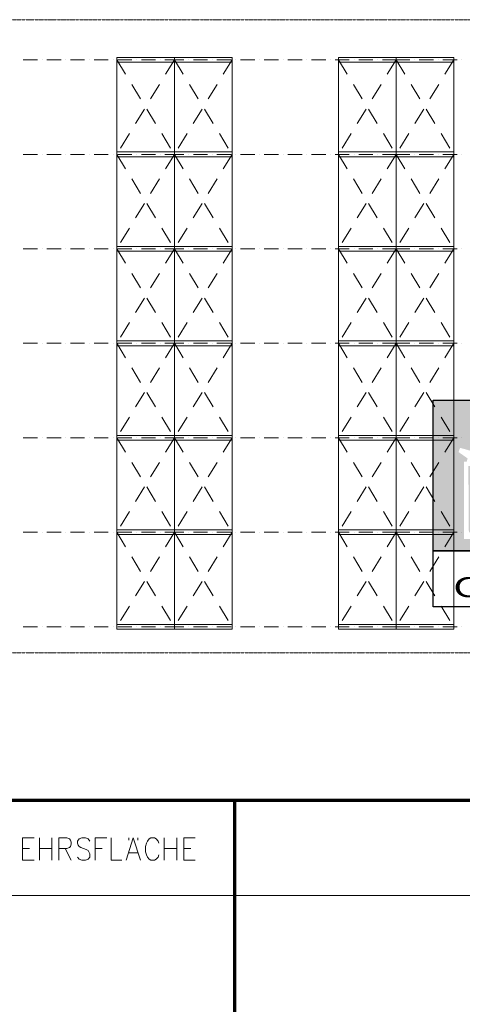
# Model space of a CAD drawing. Units: millimetres. Extents: x -3594 to 305535, y -240468 to 337812.
# Drawn here: x 196057 to 200740, y -165141 to -154721 of the extents above; entities that cross this region are included whole.
import ezdxf

# ---------------------------------------------------------------- set-up
doc = ezdxf.new("R2010")
doc.units = ezdxf.units.MM
for name, pattern in [('AUSGEZOGEN', [0]), ('MITTE2_S7', [1.41, 0, -0.01, 1, -0.2, 0, -0.2]), ('STRICHPUNKT2_S5', [0.7, 0.4, -0.1, 0.1, -0.1])]:
    doc.linetypes.add(name, pattern=pattern)
doc.layers.add('ACHSEN', color=7, linetype='Continuous')
for name, color, linetype, lineweight in [('Brandschutz', 30, 'STRICHPUNKT2_S5', 18), ('EG NeuRegal', 7, 'AUSGEZOGEN', 25), ('EG Texte', 7, 'AUSGEZOGEN', 25), ('Zus Rahmen', 7, 'AUSGEZOGEN', 25)]:
    doc.layers.add(name, color=color, linetype=linetype, lineweight=lineweight)
doc.styles.add('ARIAL', font='ARIAL.TTF')

msp = doc.modelspace()

# ---------------------------------------------------------------- hatches: boundary and pattern name
at = {"layer": 'Brandschutz', "linetype": 'AUSGEZOGEN', "lineweight": 25, "transparency": 33554687}
h = msp.add_hatch(color=1, dxfattribs=at)
h.paths.add_polyline_path([(201806.023, -158746.606), (200432.361, -158746.606), (200432.361, -160342.439), (201806.023, -160342.439)])
h.paths.add_polyline_path([(201349.486, -159748.504), (201401.34, -159695.16), (201444.375, -159641.502), (201481.809, -159584.078), (201513.648, -159522.964), (201539.38, -159459.107), (201558.182, -159395.087), (201569.182, -159335.364), (201573.085, -159280.025), (201570.57, -159228.719), (201562.064, -159180.565), (201547.766, -159134.854), (201528.233, -159092.691), (201504.084, -159054.839), (201475.175, -159020.875), (201441.461, -158990.684), (201404.274, -158965.493), (201365.128, -158946.166), (201324.765, -158932.915), (201271.281, -158922.349), (201008.463, -158922.349), (200975.104, -158935.997), (200956.269, -158945.582), (200941.808, -158954.929), (200930.004, -158964.673), (200919.958, -158975.324), (200911.256, -158987.209), (200904.257, -158999.806), (200899.159, -159012.606), (200895.994, -159025.231), (200894.691, -159037.448), (200895.145, -159049.15), (200897.345, -159060.733), (200901.375, -159072.452), (200907.138, -159083.776), (200914.359, -159094.126), (200922.634, -159103.006), (200931.527, -159110.114), (200940.713, -159115.371), (200951.071, -159119.272), (200963.767, -159122.028), (200980.941, -159123.548), (201001.785, -159123.766), (201001.785, -159072.008), (200927.09, -159072.008), (200927.09, -159012.768), (201114.319, -159012.768), (201114.319, -159072.008), (201039.625, -159072.008), (201039.625, -159204.801), (201083.31, -159212.423), (201124.826, -159228.009), (201162.733, -159251.021), (201195.718, -159280.66), (201222.637, -159315.9), (201242.559, -159355.518), (201254.791, -159398.143), (201285.379, -159398.143), (201285.379, -159803.868)])
h.paths.add_polyline_path([(201205.854, -159398.143), (201195.099, -159366.013), (201178.817, -159336.299), (201157.524, -159309.943), (201131.896, -159287.78), (201102.743, -159270.512), (201070.991, -159258.687), (201037.646, -159252.679), (201003.763, -159252.679), (200970.418, -159258.687), (200938.666, -159270.512), (200909.514, -159287.78), (200883.885, -159309.943), (200862.593, -159336.299), (200846.311, -159366.013), (200835.555, -159398.143), (200835.555, -159446.018), (200803.905, -159446.018), (200808.96, -160146.092), (201242.559, -160146.092), (201237.504, -160010.118), (201234.045, -160012.385), (201220.839, -160020.33), (201206.217, -160028.021), (201189.754, -160035.587), (201170.676, -160043.257), (201147.134, -160051.585), (201100.006, -160067.534), (201038.74, -159941.887), (201103.63, -159914.18), (201142.378, -159896.193), (201173.669, -159880.139), (201200.552, -159864.77), (201224.3, -159849.569), (201237.504, -159840.291), (201237.504, -159446.018), (201205.854, -159446.018)])
h.paths.add_polyline_path([(201285.379, -160216.673), (200756.03, -160216.673), (200756.03, -159398.143), (200786.618, -159398.143), (200795.787, -159363.805), (200699.622, -159296.313), (200716.497, -159252.438), (200840.563, -159286.398), (200874.085, -159254.518), (200913.137, -159229.719), (200956.245, -159212.936), (201001.785, -159204.801), (201001.785, -159161.734), (200969.881, -159161.611), (200943.284, -159159.487), (200923.942, -159155.551), (200908.88, -159150.119), (200896.801, -159143.348), (200886.109, -159134.574), (200876.142, -159123.128), (200867.107, -159108.752), (200859.375, -159091.356), (200853.442, -159071.213), (200849.819, -159049.147), (200848.853, -159026.539), (200850.589, -159004.525), (200854.896, -158983.59), (200861.581, -158964.101), (200870.423, -158946.331), (200881.208, -158930.449), (200893.762, -158916.545), (200908.54, -158904.164), (200925.835, -158893.21), (200945.262, -158884.132), (200966.138, -158877.37), (200987.539, -158873.252), (201008.463, -158871.893), (201254.791, -158871.893), (201260.75, -158871.852), (201335.4, -158870.607), (201374.233, -158876.036), (201414.802, -158889.544), (201460.466, -158913.531), (201514.695, -158952.436), (201567.301, -159000.13), (201608.278, -159047.86), (201639.227, -159095.764), (201661.899, -159145.377), (201678.337, -159201.246), (201687.866, -159263.465), (201689.562, -159330.829), (201682.808, -159400.936), (201667.297, -159472.089), (201642.26, -159545.44), (201606.499, -159622.064), (201559.495, -159701.209), (201504.535, -159776.298), (201442.872, -159845.501), (201373.872, -159909.251), (201285.379, -159977.23)], flags=16)
h.paths.add_polyline_path([(200849.026, -159446.018), (200883.158, -159446.018), (200888.213, -160089.084), (200854.08, -160089.084)], flags=16)
h.paths.add_polyline_path([(200899.307, -159924.527), (200899.307, -159398.143), (200925.393, -159398.143), (200925.393, -159924.527)], flags=16)

# ---------------------------------------------------------------- linework, layer by layer
at = {"layer": 'ACHSEN', "color": 3, "linetype": 'MITTE2_S7', "lineweight": 18, "transparency": 33554687}
for p, q in [((147245.135, -154720.89), (267226.122, -154720.89)), ((147245.135, -161420.89), (267125.731, -161420.89))]:
    msp.add_line(p, q, dxfattribs=at)
at = {"layer": 'Brandschutz', "color": 7, "linetype": 'AUSGEZOGEN', "lineweight": 25, "transparency": 33554687}
for p, q in [((200432.361, -160342.439), (200432.361, -158746.606)), ((200432.361, -158746.606), (201806.023, -158746.606)), ((201806.023, -160342.439), (200432.361, -160342.439)), ((200432.361, -160934.962), (200432.361, -160342.439)), ((200432.361, -160342.439), (201806.023, -160342.439)), ((201806.023, -160934.962), (200432.361, -160934.962))]:
    msp.add_line(p, q, dxfattribs=at)
at = {"layer": 'Brandschutz', "color": 7, "linetype": 'AUSGEZOGEN', "lineweight": 70, "transparency": 33554687}
for p, q in [((232044.101, -162984.804), (149784.101, -162984.804)), ((198334.101, -200333.679), (198334.101, -162984.804))]:
    msp.add_line(p, q, dxfattribs=at)
at = {"layer": 'EG NeuRegal', "color": 134, "linetype": 'AUSGEZOGEN', "lineweight": 13, "transparency": 33554687}
for p, q in [((196244.104, -155145.89), (196094.104, -155145.89)), ((196294.104, -155145.89), (196294.104, -155145.89)), ((196494.104, -155145.89), (196344.104, -155145.89)), ((196544.104, -155145.89), (196544.104, -155145.89)), ((196744.104, -155145.89), (196594.104, -155145.89)), ((196794.104, -155145.89), (196794.104, -155145.89)), ((196994.104, -155145.89), (196844.104, -155145.89)), ((197044.104, -155145.89), (197044.104, -155145.89)), ((197244.104, -155145.89), (197094.104, -155145.89)), ((197294.104, -155145.89), (197294.104, -155145.89)), ((197494.104, -155145.89), (197344.104, -155145.89)), ((197544.104, -155145.89), (197544.104, -155145.89)), ((197744.104, -155145.89), (197594.104, -155145.89)), ((197644.104, -155145.89), (197794.104, -155145.89)), ((197844.104, -155145.89), (197844.104, -155145.89)), ((197894.104, -155145.89), (198044.104, -155145.89)), ((198094.104, -155145.89), (198094.104, -155145.89)), ((198144.104, -155145.89), (198294.104, -155145.89)), ((198344.104, -155145.89), (198344.104, -155145.89)), ((198394.104, -155145.89), (198544.104, -155145.89)), ((198594.104, -155145.89), (198594.104, -155145.89)), ((198644.104, -155145.89), (198794.104, -155145.89)), ((198844.104, -155145.89), (198844.104, -155145.89)), ((198894.104, -155145.89), (199044.104, -155145.89)), ((199094.104, -155145.89), (199094.104, -155145.89)), ((199144.104, -155145.89), (199294.104, -155145.89)), ((199344.104, -155145.89), (199344.104, -155145.89)), ((199394.104, -155145.89), (199544.104, -155145.89)), ((199594.104, -155145.89), (199594.104, -155145.89)), ((199644.104, -155145.89), (199794.104, -155145.89)), ((199844.104, -155145.89), (199844.104, -155145.89)), ((199894.104, -155145.89), (200089.103, -155145.89)), ((200184.101, -155145.89), (199989.103, -155145.89)), ((200234.101, -155145.89), (200234.101, -155145.89)), ((200434.101, -155145.89), (200284.101, -155145.89)), ((200484.101, -155145.89), (200484.101, -155145.89)), ((200684.101, -155145.89), (200534.101, -155145.89)), ((200734.101, -155145.89), (200734.101, -155145.89)), ((196244.104, -156145.89), (196094.104, -156145.89)), ((196244.104, -156145.89), (196094.104, -156145.89)), ((196294.104, -156145.89), (196294.104, -156145.89)), ((196294.104, -156145.89), (196294.104, -156145.89)), ((196494.104, -156145.89), (196344.104, -156145.89)), ((196494.104, -156145.89), (196344.104, -156145.89)), ((196544.104, -156145.89), (196544.104, -156145.89)), ((196544.104, -156145.89), (196544.104, -156145.89)), ((196744.104, -156145.89), (196594.104, -156145.89)), ((196744.104, -156145.89), (196594.104, -156145.89)), ((196794.104, -156145.89), (196794.104, -156145.89)), ((196794.104, -156145.89), (196794.104, -156145.89)), ((196994.104, -156145.89), (196844.104, -156145.89)), ((196994.104, -156145.89), (196844.104, -156145.89)), ((197044.104, -156145.89), (197044.104, -156145.89)), ((197044.104, -156145.89), (197044.104, -156145.89)), ((197244.104, -156145.89), (197094.104, -156145.89)), ((197244.104, -156145.89), (197094.104, -156145.89)), ((197294.104, -156145.89), (197294.104, -156145.89)), ((197294.104, -156145.89), (197294.104, -156145.89)), ((197494.104, -156145.89), (197344.104, -156145.89)), ((197494.104, -156145.89), (197344.104, -156145.89)), ((197544.104, -156145.89), (197544.104, -156145.89)), ((197544.104, -156145.89), (197544.104, -156145.89)), ((197744.104, -156145.89), (197594.104, -156145.89)), ((197744.104, -156145.89), (197594.104, -156145.89)), ((197644.104, -156145.89), (197794.104, -156145.89)), ((197644.104, -156145.89), (197794.104, -156145.89)), ((197844.104, -156145.89), (197844.104, -156145.89)), ((197844.104, -156145.89), (197844.104, -156145.89)), ((197894.104, -156145.89), (198044.104, -156145.89)), ((197894.104, -156145.89), (198044.104, -156145.89)), ((198094.104, -156145.89), (198094.104, -156145.89)), ((198094.104, -156145.89), (198094.104, -156145.89)), ((198144.104, -156145.89), (198294.104, -156145.89)), ((198144.104, -156145.89), (198294.104, -156145.89)), ((198344.104, -156145.89), (198344.104, -156145.89)), ((198344.104, -156145.89), (198344.104, -156145.89)), ((198394.104, -156145.89), (198544.104, -156145.89)), ((198394.104, -156145.89), (198544.104, -156145.89)), ((198594.104, -156145.89), (198594.104, -156145.89)), ((198594.104, -156145.89), (198594.104, -156145.89)), ((198644.104, -156145.89), (198794.104, -156145.89)), ((198644.104, -156145.89), (198794.104, -156145.89)), ((198844.104, -156145.89), (198844.104, -156145.89)), ((198844.104, -156145.89), (198844.104, -156145.89)), ((198894.104, -156145.89), (199044.104, -156145.89)), ((198894.104, -156145.89), (199044.104, -156145.89)), ((199094.104, -156145.89), (199094.104, -156145.89)), ((199094.104, -156145.89), (199094.104, -156145.89)), ((199144.104, -156145.89), (199294.104, -156145.89)), ((199144.104, -156145.89), (199294.104, -156145.89)), ((199344.104, -156145.89), (199344.104, -156145.89)), ((199344.104, -156145.89), (199344.104, -156145.89)), ((199394.104, -156145.89), (199544.104, -156145.89)), ((199394.104, -156145.89), (199544.104, -156145.89)), ((199594.104, -156145.89), (199594.104, -156145.89)), ((199594.104, -156145.89), (199594.104, -156145.89)), ((199644.104, -156145.89), (199794.104, -156145.89)), ((199644.104, -156145.89), (199794.104, -156145.89)), ((199844.104, -156145.89), (199844.104, -156145.89)), ((199844.104, -156145.89), (199844.104, -156145.89)), ((199894.104, -156145.89), (200089.103, -156145.89)), ((199894.104, -156145.89), (200089.103, -156145.89)), ((200184.101, -156145.89), (199989.103, -156145.89)), ((200184.101, -156145.89), (199989.103, -156145.89)), ((200234.101, -156145.89), (200234.101, -156145.89)), ((200234.101, -156145.89), (200234.101, -156145.89)), ((200434.101, -156145.89), (200284.101, -156145.89)), ((200434.101, -156145.89), (200284.101, -156145.89)), ((200484.101, -156145.89), (200484.101, -156145.89)), ((200484.101, -156145.89), (200484.101, -156145.89)), ((200684.101, -156145.89), (200534.101, -156145.89)), ((200684.101, -156145.89), (200534.101, -156145.89)), ((200734.101, -156145.89), (200734.101, -156145.89)), ((200734.101, -156145.89), (200734.101, -156145.89)), ((196244.104, -157145.89), (196094.104, -157145.89)), ((196244.104, -157145.89), (196094.104, -157145.89)), ((196294.104, -157145.89), (196294.104, -157145.89)), ((196294.104, -157145.89), (196294.104, -157145.89)), ((196494.104, -157145.89), (196344.104, -157145.89)), ((196494.104, -157145.89), (196344.104, -157145.89)), ((196544.104, -157145.89), (196544.104, -157145.89)), ((196544.104, -157145.89), (196544.104, -157145.89)), ((196744.104, -157145.89), (196594.104, -157145.89)), ((196744.104, -157145.89), (196594.104, -157145.89)), ((196794.104, -157145.89), (196794.104, -157145.89)), ((196794.104, -157145.89), (196794.104, -157145.89)), ((196994.104, -157145.89), (196844.104, -157145.89)), ((196994.104, -157145.89), (196844.104, -157145.89)), ((197044.104, -157145.89), (197044.104, -157145.89)), ((197044.104, -157145.89), (197044.104, -157145.89)), ((197244.104, -157145.89), (197094.104, -157145.89)), ((197244.104, -157145.89), (197094.104, -157145.89)), ((197294.104, -157145.89), (197294.104, -157145.89)), ((197294.104, -157145.89), (197294.104, -157145.89)), ((197494.104, -157145.89), (197344.104, -157145.89)), ((197494.104, -157145.89), (197344.104, -157145.89)), ((197544.104, -157145.89), (197544.104, -157145.89)), ((197544.104, -157145.89), (197544.104, -157145.89)), ((197744.104, -157145.89), (197594.104, -157145.89)), ((197744.104, -157145.89), (197594.104, -157145.89)), ((197644.104, -157145.89), (197794.104, -157145.89)), ((197644.104, -157145.89), (197794.104, -157145.89)), ((197844.104, -157145.89), (197844.104, -157145.89)), ((197844.104, -157145.89), (197844.104, -157145.89)), ((197894.104, -157145.89), (198044.104, -157145.89)), ((197894.104, -157145.89), (198044.104, -157145.89)), ((198094.104, -157145.89), (198094.104, -157145.89)), ((198094.104, -157145.89), (198094.104, -157145.89)), ((198144.104, -157145.89), (198294.104, -157145.89)), ((198144.104, -157145.89), (198294.104, -157145.89)), ((198344.104, -157145.89), (198344.104, -157145.89)), ((198344.104, -157145.89), (198344.104, -157145.89)), ((198394.104, -157145.89), (198544.104, -157145.89)), ((198394.104, -157145.89), (198544.104, -157145.89)), ((198594.104, -157145.89), (198594.104, -157145.89)), ((198594.104, -157145.89), (198594.104, -157145.89)), ((198644.104, -157145.89), (198794.104, -157145.89)), ((198644.104, -157145.89), (198794.104, -157145.89)), ((198844.104, -157145.89), (198844.104, -157145.89)), ((198844.104, -157145.89), (198844.104, -157145.89)), ((198894.104, -157145.89), (199044.104, -157145.89)), ((198894.104, -157145.89), (199044.104, -157145.89)), ((199094.104, -157145.89), (199094.104, -157145.89)), ((199094.104, -157145.89), (199094.104, -157145.89)), ((199144.104, -157145.89), (199294.104, -157145.89)), ((199144.104, -157145.89), (199294.104, -157145.89)), ((199344.104, -157145.89), (199344.104, -157145.89)), ((199344.104, -157145.89), (199344.104, -157145.89)), ((199394.104, -157145.89), (199544.104, -157145.89)), ((199394.104, -157145.89), (199544.104, -157145.89)), ((199594.104, -157145.89), (199594.104, -157145.89)), ((199594.104, -157145.89), (199594.104, -157145.89)), ((199644.104, -157145.89), (199794.104, -157145.89)), ((199644.104, -157145.89), (199794.104, -157145.89)), ((199844.104, -157145.89), (199844.104, -157145.89)), ((199844.104, -157145.89), (199844.104, -157145.89)), ((199894.104, -157145.89), (200089.103, -157145.89)), ((199894.104, -157145.89), (200089.103, -157145.89)), ((200184.101, -157145.89), (199989.103, -157145.89)), ((200184.101, -157145.89), (199989.103, -157145.89)), ((200234.101, -157145.89), (200234.101, -157145.89)), ((200234.101, -157145.89), (200234.101, -157145.89)), ((200434.101, -157145.89), (200284.101, -157145.89)), ((200434.101, -157145.89), (200284.101, -157145.89)), ((200484.101, -157145.89), (200484.101, -157145.89)), ((200484.101, -157145.89), (200484.101, -157145.89)), ((200684.101, -157145.89), (200534.101, -157145.89)), ((200684.101, -157145.89), (200534.101, -157145.89)), ((200734.101, -157145.89), (200734.101, -157145.89)), ((200734.101, -157145.89), (200734.101, -157145.89)), ((196244.104, -158145.89), (196094.104, -158145.89)), ((196244.104, -158145.89), (196094.104, -158145.89)), ((196294.104, -158145.89), (196294.104, -158145.89)), ((196294.104, -158145.89), (196294.104, -158145.89)), ((196494.104, -158145.89), (196344.104, -158145.89)), ((196494.104, -158145.89), (196344.104, -158145.89)), ((196544.104, -158145.89), (196544.104, -158145.89)), ((196544.104, -158145.89), (196544.104, -158145.89)), ((196744.104, -158145.89), (196594.104, -158145.89)), ((196744.104, -158145.89), (196594.104, -158145.89)), ((196794.104, -158145.89), (196794.104, -158145.89)), ((196794.104, -158145.89), (196794.104, -158145.89)), ((196994.104, -158145.89), (196844.104, -158145.89)), ((196994.104, -158145.89), (196844.104, -158145.89)), ((197044.104, -158145.89), (197044.104, -158145.89)), ((197044.104, -158145.89), (197044.104, -158145.89)), ((197244.104, -158145.89), (197094.104, -158145.89)), ((197244.104, -158145.89), (197094.104, -158145.89)), ((197294.104, -158145.89), (197294.104, -158145.89)), ((197294.104, -158145.89), (197294.104, -158145.89)), ((197494.104, -158145.89), (197344.104, -158145.89)), ((197494.104, -158145.89), (197344.104, -158145.89)), ((197544.104, -158145.89), (197544.104, -158145.89)), ((197544.104, -158145.89), (197544.104, -158145.89)), ((197744.104, -158145.89), (197594.104, -158145.89)), ((197744.104, -158145.89), (197594.104, -158145.89)), ((197644.104, -158145.89), (197794.104, -158145.89)), ((197644.104, -158145.89), (197794.104, -158145.89)), ((197844.104, -158145.89), (197844.104, -158145.89)), ((197844.104, -158145.89), (197844.104, -158145.89)), ((197894.104, -158145.89), (198044.104, -158145.89)), ((197894.104, -158145.89), (198044.104, -158145.89)), ((198094.104, -158145.89), (198094.104, -158145.89)), ((198094.104, -158145.89), (198094.104, -158145.89)), ((198144.104, -158145.89), (198294.104, -158145.89)), ((198144.104, -158145.89), (198294.104, -158145.89)), ((198344.104, -158145.89), (198344.104, -158145.89)), ((198344.104, -158145.89), (198344.104, -158145.89)), ((198394.104, -158145.89), (198544.104, -158145.89)), ((198394.104, -158145.89), (198544.104, -158145.89)), ((198594.104, -158145.89), (198594.104, -158145.89)), ((198594.104, -158145.89), (198594.104, -158145.89)), ((198644.104, -158145.89), (198794.104, -158145.89)), ((198644.104, -158145.89), (198794.104, -158145.89)), ((198844.104, -158145.89), (198844.104, -158145.89)), ((198844.104, -158145.89), (198844.104, -158145.89)), ((198894.104, -158145.89), (199044.104, -158145.89)), ((198894.104, -158145.89), (199044.104, -158145.89)), ((199094.104, -158145.89), (199094.104, -158145.89)), ((199094.104, -158145.89), (199094.104, -158145.89)), ((199144.104, -158145.89), (199294.104, -158145.89)), ((199144.104, -158145.89), (199294.104, -158145.89)), ((199344.104, -158145.89), (199344.104, -158145.89)), ((199344.104, -158145.89), (199344.104, -158145.89)), ((199394.104, -158145.89), (199544.104, -158145.89)), ((199394.104, -158145.89), (199544.104, -158145.89)), ((199594.104, -158145.89), (199594.104, -158145.89)), ((199594.104, -158145.89), (199594.104, -158145.89)), ((199644.104, -158145.89), (199794.104, -158145.89)), ((199644.104, -158145.89), (199794.104, -158145.89)), ((199844.104, -158145.89), (199844.104, -158145.89)), ((199844.104, -158145.89), (199844.104, -158145.89)), ((199894.104, -158145.89), (200089.103, -158145.89)), ((199894.104, -158145.89), (200089.103, -158145.89)), ((200184.101, -158145.89), (199989.103, -158145.89)), ((200184.101, -158145.89), (199989.103, -158145.89)), ((200234.101, -158145.89), (200234.101, -158145.89)), ((200234.101, -158145.89), (200234.101, -158145.89)), ((200434.101, -158145.89), (200284.101, -158145.89)), ((200434.101, -158145.89), (200284.101, -158145.89)), ((200484.101, -158145.89), (200484.101, -158145.89)), ((200484.101, -158145.89), (200484.101, -158145.89)), ((200684.101, -158145.89), (200534.101, -158145.89)), ((200684.101, -158145.89), (200534.101, -158145.89)), ((200734.101, -158145.89), (200734.101, -158145.89)), ((200734.101, -158145.89), (200734.101, -158145.89)), ((196244.104, -159145.89), (196094.104, -159145.89)), ((196244.104, -159145.89), (196094.104, -159145.89)), ((196294.104, -159145.89), (196294.104, -159145.89)), ((196294.104, -159145.89), (196294.104, -159145.89)), ((196494.104, -159145.89), (196344.104, -159145.89)), ((196494.104, -159145.89), (196344.104, -159145.89)), ((196544.104, -159145.89), (196544.104, -159145.89)), ((196544.104, -159145.89), (196544.104, -159145.89)), ((196744.104, -159145.89), (196594.104, -159145.89)), ((196744.104, -159145.89), (196594.104, -159145.89)), ((196794.104, -159145.89), (196794.104, -159145.89)), ((196794.104, -159145.89), (196794.104, -159145.89)), ((196994.104, -159145.89), (196844.104, -159145.89)), ((196994.104, -159145.89), (196844.104, -159145.89)), ((197044.104, -159145.89), (197044.104, -159145.89)), ((197044.104, -159145.89), (197044.104, -159145.89)), ((197244.104, -159145.89), (197094.104, -159145.89)), ((197244.104, -159145.89), (197094.104, -159145.89)), ((197294.104, -159145.89), (197294.104, -159145.89)), ((197294.104, -159145.89), (197294.104, -159145.89)), ((197494.104, -159145.89), (197344.104, -159145.89)), ((197494.104, -159145.89), (197344.104, -159145.89)), ((197544.104, -159145.89), (197544.104, -159145.89)), ((197544.104, -159145.89), (197544.104, -159145.89)), ((197744.104, -159145.89), (197594.104, -159145.89)), ((197744.104, -159145.89), (197594.104, -159145.89)), ((197644.104, -159145.89), (197794.104, -159145.89)), ((197644.104, -159145.89), (197794.104, -159145.89)), ((197844.104, -159145.89), (197844.104, -159145.89)), ((197844.104, -159145.89), (197844.104, -159145.89)), ((197894.104, -159145.89), (198044.104, -159145.89)), ((197894.104, -159145.89), (198044.104, -159145.89)), ((198094.104, -159145.89), (198094.104, -159145.89)), ((198094.104, -159145.89), (198094.104, -159145.89)), ((198144.104, -159145.89), (198294.104, -159145.89)), ((198144.104, -159145.89), (198294.104, -159145.89)), ((198344.104, -159145.89), (198344.104, -159145.89)), ((198344.104, -159145.89), (198344.104, -159145.89)), ((198394.104, -159145.89), (198544.104, -159145.89)), ((198394.104, -159145.89), (198544.104, -159145.89)), ((198594.104, -159145.89), (198594.104, -159145.89)), ((198594.104, -159145.89), (198594.104, -159145.89)), ((198644.104, -159145.89), (198794.104, -159145.89)), ((198644.104, -159145.89), (198794.104, -159145.89)), ((198844.104, -159145.89), (198844.104, -159145.89)), ((198844.104, -159145.89), (198844.104, -159145.89)), ((198894.104, -159145.89), (199044.104, -159145.89)), ((198894.104, -159145.89), (199044.104, -159145.89)), ((199094.104, -159145.89), (199094.104, -159145.89)), ((199094.104, -159145.89), (199094.104, -159145.89)), ((199144.104, -159145.89), (199294.104, -159145.89)), ((199144.104, -159145.89), (199294.104, -159145.89)), ((199344.104, -159145.89), (199344.104, -159145.89)), ((199344.104, -159145.89), (199344.104, -159145.89)), ((199394.104, -159145.89), (199544.104, -159145.89)), ((199394.104, -159145.89), (199544.104, -159145.89)), ((199594.104, -159145.89), (199594.104, -159145.89)), ((199594.104, -159145.89), (199594.104, -159145.89)), ((199644.104, -159145.89), (199794.104, -159145.89)), ((199644.104, -159145.89), (199794.104, -159145.89)), ((199844.104, -159145.89), (199844.104, -159145.89)), ((199844.104, -159145.89), (199844.104, -159145.89)), ((199894.104, -159145.89), (200089.103, -159145.89)), ((199894.104, -159145.89), (200089.103, -159145.89)), ((200184.101, -159145.89), (199989.103, -159145.89)), ((200184.101, -159145.89), (199989.103, -159145.89)), ((200234.101, -159145.89), (200234.101, -159145.89)), ((200234.101, -159145.89), (200234.101, -159145.89)), ((200434.101, -159145.89), (200284.101, -159145.89)), ((200434.101, -159145.89), (200284.101, -159145.89)), ((200484.101, -159145.89), (200484.101, -159145.89)), ((200484.101, -159145.89), (200484.101, -159145.89)), ((200684.101, -159145.89), (200534.101, -159145.89)), ((200684.101, -159145.89), (200534.101, -159145.89)), ((200734.101, -159145.89), (200734.101, -159145.89)), ((200734.101, -159145.89), (200734.101, -159145.89)), ((196244.104, -160145.89), (196094.104, -160145.89)), ((196244.104, -160145.89), (196094.104, -160145.89)), ((196294.104, -160145.89), (196294.104, -160145.89)), ((196294.104, -160145.89), (196294.104, -160145.89)), ((196494.104, -160145.89), (196344.104, -160145.89)), ((196494.104, -160145.89), (196344.104, -160145.89)), ((196544.104, -160145.89), (196544.104, -160145.89)), ((196544.104, -160145.89), (196544.104, -160145.89)), ((196744.104, -160145.89), (196594.104, -160145.89)), ((196744.104, -160145.89), (196594.104, -160145.89)), ((196794.104, -160145.89), (196794.104, -160145.89)), ((196794.104, -160145.89), (196794.104, -160145.89)), ((196994.104, -160145.89), (196844.104, -160145.89)), ((196994.104, -160145.89), (196844.104, -160145.89)), ((197044.104, -160145.89), (197044.104, -160145.89)), ((197044.104, -160145.89), (197044.104, -160145.89)), ((197244.104, -160145.89), (197094.104, -160145.89)), ((197244.104, -160145.89), (197094.104, -160145.89)), ((197294.104, -160145.89), (197294.104, -160145.89)), ((197294.104, -160145.89), (197294.104, -160145.89)), ((197494.104, -160145.89), (197344.104, -160145.89)), ((197494.104, -160145.89), (197344.104, -160145.89)), ((197544.104, -160145.89), (197544.104, -160145.89)), ((197544.104, -160145.89), (197544.104, -160145.89)), ((197744.104, -160145.89), (197594.104, -160145.89)), ((197744.104, -160145.89), (197594.104, -160145.89)), ((197644.104, -160145.89), (197794.104, -160145.89)), ((197644.104, -160145.89), (197794.104, -160145.89)), ((197844.104, -160145.89), (197844.104, -160145.89)), ((197844.104, -160145.89), (197844.104, -160145.89)), ((197894.104, -160145.89), (198044.104, -160145.89)), ((197894.104, -160145.89), (198044.104, -160145.89)), ((198094.104, -160145.89), (198094.104, -160145.89)), ((198094.104, -160145.89), (198094.104, -160145.89)), ((198144.104, -160145.89), (198294.104, -160145.89)), ((198144.104, -160145.89), (198294.104, -160145.89)), ((198344.104, -160145.89), (198344.104, -160145.89)), ((198344.104, -160145.89), (198344.104, -160145.89)), ((198394.104, -160145.89), (198544.104, -160145.89)), ((198394.104, -160145.89), (198544.104, -160145.89)), ((198594.104, -160145.89), (198594.104, -160145.89)), ((198594.104, -160145.89), (198594.104, -160145.89)), ((198644.104, -160145.89), (198794.104, -160145.89)), ((198644.104, -160145.89), (198794.104, -160145.89)), ((198844.104, -160145.89), (198844.104, -160145.89)), ((198844.104, -160145.89), (198844.104, -160145.89)), ((198894.104, -160145.89), (199044.104, -160145.89)), ((198894.104, -160145.89), (199044.104, -160145.89)), ((199094.104, -160145.89), (199094.104, -160145.89)), ((199094.104, -160145.89), (199094.104, -160145.89)), ((199144.104, -160145.89), (199294.104, -160145.89)), ((199144.104, -160145.89), (199294.104, -160145.89)), ((199344.104, -160145.89), (199344.104, -160145.89)), ((199344.104, -160145.89), (199344.104, -160145.89)), ((199394.104, -160145.89), (199544.104, -160145.89)), ((199394.104, -160145.89), (199544.104, -160145.89)), ((199594.104, -160145.89), (199594.104, -160145.89)), ((199594.104, -160145.89), (199594.104, -160145.89)), ((199644.104, -160145.89), (199794.104, -160145.89)), ((199644.104, -160145.89), (199794.104, -160145.89)), ((199844.104, -160145.89), (199844.104, -160145.89)), ((199844.104, -160145.89), (199844.104, -160145.89)), ((199894.104, -160145.89), (200089.103, -160145.89)), ((199894.104, -160145.89), (200089.103, -160145.89)), ((200184.101, -160145.89), (199989.103, -160145.89)), ((200184.101, -160145.89), (199989.103, -160145.89)), ((200234.101, -160145.89), (200234.101, -160145.89)), ((200234.101, -160145.89), (200234.101, -160145.89)), ((200434.101, -160145.89), (200284.101, -160145.89)), ((200434.101, -160145.89), (200284.101, -160145.89)), ((200484.101, -160145.89), (200484.101, -160145.89)), ((200484.101, -160145.89), (200484.101, -160145.89)), ((200684.101, -160145.89), (200534.101, -160145.89)), ((200684.101, -160145.89), (200534.101, -160145.89)), ((200734.101, -160145.89), (200734.101, -160145.89)), ((200734.101, -160145.89), (200734.101, -160145.89)), ((196244.104, -161145.89), (196094.104, -161145.89)), ((196294.104, -161145.89), (196294.104, -161145.89)), ((196494.104, -161145.89), (196344.104, -161145.89)), ((196544.104, -161145.89), (196544.104, -161145.89)), ((196744.104, -161145.89), (196594.104, -161145.89)), ((196794.104, -161145.89), (196794.104, -161145.89)), ((196994.104, -161145.89), (196844.104, -161145.89)), ((197044.104, -161145.89), (197044.104, -161145.89)), ((197244.104, -161145.89), (197094.104, -161145.89)), ((197294.104, -161145.89), (197294.104, -161145.89)), ((197494.104, -161145.89), (197344.104, -161145.89)), ((197544.104, -161145.89), (197544.104, -161145.89)), ((197744.104, -161145.89), (197594.104, -161145.89)), ((197644.104, -161145.89), (197794.104, -161145.89)), ((197844.104, -161145.89), (197844.104, -161145.89)), ((197894.104, -161145.89), (198044.104, -161145.89)), ((198094.104, -161145.89), (198094.104, -161145.89)), ((198144.104, -161145.89), (198294.104, -161145.89)), ((198344.104, -161145.89), (198344.104, -161145.89)), ((198394.104, -161145.89), (198544.104, -161145.89)), ((198594.104, -161145.89), (198594.104, -161145.89)), ((198644.104, -161145.89), (198794.104, -161145.89)), ((198844.104, -161145.89), (198844.104, -161145.89)), ((198894.104, -161145.89), (199044.104, -161145.89)), ((199094.104, -161145.89), (199094.104, -161145.89)), ((199144.104, -161145.89), (199294.104, -161145.89)), ((199344.104, -161145.89), (199344.104, -161145.89)), ((199394.104, -161145.89), (199544.104, -161145.89)), ((199594.104, -161145.89), (199594.104, -161145.89)), ((199644.104, -161145.89), (199794.104, -161145.89)), ((199844.104, -161145.89), (199844.104, -161145.89)), ((199894.104, -161145.89), (200089.103, -161145.89)), ((200184.101, -161145.89), (199989.103, -161145.89)), ((200234.101, -161145.89), (200234.101, -161145.89)), ((200434.101, -161145.89), (200284.101, -161145.89)), ((200484.101, -161145.89), (200484.101, -161145.89)), ((200684.101, -161145.89), (200534.101, -161145.89)), ((200734.101, -161145.89), (200734.101, -161145.89))]:
    msp.add_line(p, q, dxfattribs=at)
at = {"layer": 'EG NeuRegal', "color": 7, "linetype": 'AUSGEZOGEN', "lineweight": 13, "transparency": 33554687}
for p, q in [((197084.104, -155170.89), (197084.104, -155120.89)), ((197084.104, -155120.89), (197694.104, -155120.89)), ((197084.104, -155145.89), (197177.473, -155298.954)), ((197694.104, -155145.89), (197600.735, -155298.954)), ((197694.104, -155120.89), (197694.104, -155170.89)), ((198304.104, -155120.89), (197694.104, -155120.89)), ((197694.104, -155120.89), (197694.104, -155170.89)), ((197694.104, -155145.89), (197787.473, -155298.954)), ((198304.104, -155145.89), (198210.735, -155298.954)), ((198304.104, -155170.89), (198304.104, -155120.89)), ((199429.103, -155170.89), (199429.103, -155120.89)), ((199429.103, -155120.89), (200039.103, -155120.89)), ((199429.103, -155145.89), (199522.472, -155298.954)), ((200039.103, -155145.89), (199945.734, -155298.954)), ((200039.103, -155120.89), (200039.103, -155170.89)), ((200039.103, -155120.89), (200039.103, -155170.89)), ((200649.103, -155120.89), (200039.103, -155120.89)), ((200039.103, -155145.89), (200132.472, -155298.954)), ((200649.103, -155145.89), (200555.734, -155298.954)), ((200649.103, -155170.89), (200649.103, -155120.89)), ((197084.104, -156120.89), (197084.104, -155170.89)), ((197084.104, -155170.89), (197694.104, -155170.89)), ((197694.104, -155170.89), (197694.104, -156120.89)), ((198304.104, -155170.89), (197694.104, -155170.89)), ((197694.104, -155170.89), (197694.104, -156120.89)), ((198304.104, -156120.89), (198304.104, -155170.89)), ((199429.103, -156120.89), (199429.103, -155170.89)), ((199429.103, -155170.89), (200039.103, -155170.89)), ((200039.103, -155170.89), (200039.103, -156120.89)), ((200039.103, -155170.89), (200039.103, -156120.89)), ((200649.103, -155170.89), (200039.103, -155170.89)), ((200649.103, -156120.89), (200649.103, -155170.89)), ((197242.832, -155406.099), (197336.201, -155559.163)), ((197535.377, -155406.099), (197442.008, -155559.163)), ((197852.832, -155406.099), (197946.201, -155559.163)), ((198145.377, -155406.099), (198052.008, -155559.163)), ((199587.83, -155406.099), (199681.199, -155559.163)), ((199880.375, -155406.099), (199787.006, -155559.163)), ((200197.83, -155406.099), (200291.199, -155559.163)), ((200490.375, -155406.099), (200397.006, -155559.163)), ((197376.65, -155666.308), (197283.281, -155819.372)), ((197401.559, -155666.308), (197494.928, -155819.372)), ((197986.65, -155666.308), (197893.281, -155819.372)), ((198011.559, -155666.308), (198104.928, -155819.372)), ((199721.648, -155666.308), (199628.279, -155819.372)), ((199746.558, -155666.308), (199839.927, -155819.372)), ((200331.648, -155666.308), (200238.279, -155819.372)), ((200356.558, -155666.308), (200449.927, -155819.372)), ((197217.922, -155926.517), (197124.553, -156079.581)), ((197560.287, -155926.517), (197653.656, -156079.581)), ((197827.922, -155926.517), (197734.553, -156079.581)), ((198170.287, -155926.517), (198263.656, -156079.581)), ((199562.921, -155926.517), (199469.551, -156079.581)), ((199905.285, -155926.517), (199998.654, -156079.581)), ((200172.921, -155926.517), (200079.551, -156079.581)), ((200515.285, -155926.517), (200608.654, -156079.581)), ((197084.104, -156170.89), (197084.104, -156120.89)), ((197084.104, -156120.89), (197694.104, -156120.89)), ((197084.104, -156170.89), (197084.104, -156120.89)), ((197694.104, -156120.89), (197084.104, -156120.89)), ((197084.104, -156145.89), (197177.473, -156298.954)), ((197084.104, -157120.89), (197084.104, -156170.89)), ((197084.104, -156170.89), (197694.104, -156170.89)), ((197694.104, -156170.89), (197084.104, -156170.89)), ((197694.104, -156145.89), (197600.735, -156298.954)), ((197694.104, -156120.89), (197694.104, -156170.89)), ((198304.104, -156120.89), (197694.104, -156120.89)), ((197694.104, -156120.89), (197694.104, -156170.89)), ((197694.104, -156120.89), (198304.104, -156120.89)), ((197694.104, -156120.89), (197694.104, -156170.89)), ((197694.104, -156120.89), (197694.104, -156170.89)), ((197694.104, -156145.89), (197787.473, -156298.954)), ((197694.104, -156170.89), (197694.104, -157120.89)), ((198304.104, -156170.89), (197694.104, -156170.89)), ((197694.104, -156170.89), (198304.104, -156170.89)), ((197694.104, -156170.89), (197694.104, -157120.89)), ((198304.104, -156145.89), (198210.735, -156298.954)), ((198304.104, -156170.89), (198304.104, -156120.89)), ((198304.104, -156170.89), (198304.104, -156120.89)), ((198304.104, -157120.89), (198304.104, -156170.89)), ((199429.103, -156170.89), (199429.103, -156120.89)), ((199429.103, -156120.89), (200039.103, -156120.89)), ((199429.103, -156170.89), (199429.103, -156120.89)), ((200039.103, -156120.89), (199429.103, -156120.89)), ((199429.103, -156145.89), (199522.472, -156298.954)), ((199429.103, -157120.89), (199429.103, -156170.89)), ((199429.103, -156170.89), (200039.103, -156170.89)), ((200039.103, -156170.89), (199429.103, -156170.89)), ((200039.103, -156145.89), (199945.734, -156298.954)), ((200039.103, -156120.89), (200039.103, -156170.89)), ((200039.103, -156120.89), (200039.103, -156170.89)), ((200039.103, -156120.89), (200039.103, -156170.89)), ((200649.103, -156120.89), (200039.103, -156120.89)), ((200039.103, -156120.89), (200039.103, -156170.89)), ((200039.103, -156120.89), (200649.103, -156120.89)), ((200039.103, -156145.89), (200132.472, -156298.954)), ((200039.103, -156170.89), (200039.103, -157120.89)), ((200039.103, -156170.89), (200039.103, -157120.89)), ((200649.103, -156170.89), (200039.103, -156170.89)), ((200039.103, -156170.89), (200649.103, -156170.89)), ((200649.103, -156145.89), (200555.734, -156298.954)), ((200649.103, -156170.89), (200649.103, -156120.89)), ((200649.103, -156170.89), (200649.103, -156120.89)), ((200649.103, -157120.89), (200649.103, -156170.89)), ((197242.832, -156406.099), (197336.201, -156559.163)), ((197535.377, -156406.099), (197442.008, -156559.163)), ((197852.832, -156406.099), (197946.201, -156559.163)), ((198145.377, -156406.099), (198052.008, -156559.163)), ((199587.83, -156406.099), (199681.199, -156559.163)), ((199880.375, -156406.099), (199787.006, -156559.163)), ((200197.83, -156406.099), (200291.199, -156559.163)), ((200490.375, -156406.099), (200397.006, -156559.163)), ((197376.65, -156666.308), (197283.281, -156819.372)), ((197401.559, -156666.308), (197494.928, -156819.372)), ((197986.65, -156666.308), (197893.281, -156819.372)), ((198011.559, -156666.308), (198104.928, -156819.372)), ((199721.648, -156666.308), (199628.279, -156819.372)), ((199746.558, -156666.308), (199839.927, -156819.372)), ((200331.648, -156666.308), (200238.279, -156819.372)), ((200356.558, -156666.308), (200449.927, -156819.372)), ((197217.922, -156926.517), (197124.553, -157079.581)), ((197560.287, -156926.517), (197653.656, -157079.581)), ((197827.922, -156926.517), (197734.553, -157079.581)), ((198170.287, -156926.517), (198263.656, -157079.581)), ((199562.921, -156926.517), (199469.551, -157079.581)), ((199905.285, -156926.517), (199998.654, -157079.581)), ((200172.921, -156926.517), (200079.551, -157079.581)), ((200515.285, -156926.517), (200608.654, -157079.581)), ((197084.104, -157170.89), (197084.104, -157120.89)), ((197084.104, -157120.89), (197694.104, -157120.89)), ((197084.104, -157170.89), (197084.104, -157120.89)), ((197694.104, -157120.89), (197084.104, -157120.89)), ((197694.104, -157120.89), (197694.104, -157170.89)), ((198304.104, -157120.89), (197694.104, -157120.89)), ((197694.104, -157120.89), (197694.104, -157170.89)), ((197694.104, -157120.89), (198304.104, -157120.89)), ((197694.104, -157120.89), (197694.104, -157170.89)), ((197694.104, -157120.89), (197694.104, -157170.89)), ((198304.104, -157170.89), (198304.104, -157120.89)), ((198304.104, -157170.89), (198304.104, -157120.89)), ((199429.103, -157170.89), (199429.103, -157120.89)), ((199429.103, -157120.89), (200039.103, -157120.89)), ((199429.103, -157170.89), (199429.103, -157120.89)), ((200039.103, -157120.89), (199429.103, -157120.89)), ((200039.103, -157120.89), (200039.103, -157170.89)), ((200039.103, -157120.89), (200039.103, -157170.89)), ((200039.103, -157120.89), (200039.103, -157170.89)), ((200649.103, -157120.89), (200039.103, -157120.89)), ((200039.103, -157120.89), (200039.103, -157170.89)), ((200039.103, -157120.89), (200649.103, -157120.89)), ((200649.103, -157170.89), (200649.103, -157120.89)), ((200649.103, -157170.89), (200649.103, -157120.89)), ((197084.104, -157145.89), (197177.473, -157298.954)), ((197084.104, -158120.89), (197084.104, -157170.89)), ((197084.104, -157170.89), (197694.104, -157170.89)), ((197694.104, -157170.89), (197084.104, -157170.89)), ((197694.104, -157145.89), (197600.735, -157298.954)), ((197694.104, -157145.89), (197787.473, -157298.954)), ((197694.104, -157170.89), (197694.104, -158120.89)), ((198304.104, -157170.89), (197694.104, -157170.89)), ((197694.104, -157170.89), (198304.104, -157170.89)), ((197694.104, -157170.89), (197694.104, -158120.89)), ((198304.104, -157145.89), (198210.735, -157298.954)), ((198304.104, -158120.89), (198304.104, -157170.89)), ((199429.103, -157145.89), (199522.472, -157298.954)), ((199429.103, -158120.89), (199429.103, -157170.89)), ((199429.103, -157170.89), (200039.103, -157170.89)), ((200039.103, -157170.89), (199429.103, -157170.89)), ((200039.103, -157145.89), (199945.734, -157298.954)), ((200039.103, -157145.89), (200132.472, -157298.954)), ((200039.103, -157170.89), (200039.103, -158120.89)), ((200039.103, -157170.89), (200039.103, -158120.89)), ((200649.103, -157170.89), (200039.103, -157170.89)), ((200039.103, -157170.89), (200649.103, -157170.89)), ((200649.103, -157145.89), (200555.734, -157298.954)), ((200649.103, -158120.89), (200649.103, -157170.89)), ((197242.832, -157406.099), (197336.201, -157559.163)), ((197535.377, -157406.099), (197442.008, -157559.163)), ((197852.832, -157406.099), (197946.201, -157559.163)), ((198145.377, -157406.099), (198052.008, -157559.163)), ((199587.83, -157406.099), (199681.199, -157559.163)), ((199880.375, -157406.099), (199787.006, -157559.163)), ((200197.83, -157406.099), (200291.199, -157559.163)), ((200490.375, -157406.099), (200397.006, -157559.163)), ((197376.65, -157666.308), (197283.281, -157819.372)), ((197401.559, -157666.308), (197494.928, -157819.372)), ((197986.65, -157666.308), (197893.281, -157819.372)), ((198011.559, -157666.308), (198104.928, -157819.372)), ((199721.648, -157666.308), (199628.279, -157819.372)), ((199746.558, -157666.308), (199839.927, -157819.372)), ((200331.648, -157666.308), (200238.279, -157819.372)), ((200356.558, -157666.308), (200449.927, -157819.372)), ((197217.922, -157926.517), (197124.553, -158079.581)), ((197560.287, -157926.517), (197653.656, -158079.581)), ((197827.922, -157926.517), (197734.553, -158079.581)), ((198170.287, -157926.517), (198263.656, -158079.581)), ((199562.921, -157926.517), (199469.551, -158079.581)), ((199905.285, -157926.517), (199998.654, -158079.581)), ((200172.921, -157926.517), (200079.551, -158079.581)), ((200515.285, -157926.517), (200608.654, -158079.581)), ((197084.104, -158170.89), (197084.104, -158120.89)), ((197084.104, -158120.89), (197694.104, -158120.89)), ((197084.104, -158170.89), (197084.104, -158120.89)), ((197694.104, -158120.89), (197084.104, -158120.89)), ((197084.104, -158145.89), (197177.473, -158298.954)), ((197084.104, -159120.89), (197084.104, -158170.89)), ((197084.104, -158170.89), (197694.104, -158170.89)), ((197694.104, -158170.89), (197084.104, -158170.89)), ((197694.104, -158145.89), (197600.735, -158298.954)), ((197694.104, -158120.89), (197694.104, -158170.89)), ((198304.104, -158120.89), (197694.104, -158120.89)), ((197694.104, -158120.89), (197694.104, -158170.89)), ((197694.104, -158120.89), (198304.104, -158120.89)), ((197694.104, -158120.89), (197694.104, -158170.89)), ((197694.104, -158120.89), (197694.104, -158170.89)), ((197694.104, -158145.89), (197787.473, -158298.954)), ((197694.104, -158170.89), (197694.104, -159120.89)), ((198304.104, -158170.89), (197694.104, -158170.89)), ((197694.104, -158170.89), (198304.104, -158170.89)), ((197694.104, -158170.89), (197694.104, -159120.89)), ((198304.104, -158145.89), (198210.735, -158298.954)), ((198304.104, -158170.89), (198304.104, -158120.89)), ((198304.104, -158170.89), (198304.104, -158120.89)), ((198304.104, -159120.89), (198304.104, -158170.89)), ((199429.103, -158170.89), (199429.103, -158120.89)), ((199429.103, -158120.89), (200039.103, -158120.89)), ((199429.103, -158170.89), (199429.103, -158120.89)), ((200039.103, -158120.89), (199429.103, -158120.89)), ((199429.103, -158145.89), (199522.472, -158298.954)), ((199429.103, -159120.89), (199429.103, -158170.89)), ((199429.103, -158170.89), (200039.103, -158170.89)), ((200039.103, -158170.89), (199429.103, -158170.89)), ((200039.103, -158145.89), (199945.734, -158298.954)), ((200039.103, -158120.89), (200039.103, -158170.89)), ((200039.103, -158120.89), (200039.103, -158170.89)), ((200039.103, -158120.89), (200039.103, -158170.89)), ((200649.103, -158120.89), (200039.103, -158120.89)), ((200039.103, -158120.89), (200039.103, -158170.89)), ((200039.103, -158120.89), (200649.103, -158120.89)), ((200039.103, -158145.89), (200132.472, -158298.954)), ((200039.103, -158170.89), (200039.103, -159120.89)), ((200039.103, -158170.89), (200039.103, -159120.89)), ((200649.103, -158170.89), (200039.103, -158170.89)), ((200039.103, -158170.89), (200649.103, -158170.89)), ((200649.103, -158145.89), (200555.734, -158298.954)), ((200649.103, -158170.89), (200649.103, -158120.89)), ((200649.103, -158170.89), (200649.103, -158120.89)), ((200649.103, -159120.89), (200649.103, -158170.89)), ((197242.832, -158406.099), (197336.201, -158559.163)), ((197535.377, -158406.099), (197442.008, -158559.163)), ((197852.832, -158406.099), (197946.201, -158559.163)), ((198145.377, -158406.099), (198052.008, -158559.163)), ((199587.83, -158406.099), (199681.199, -158559.163)), ((199880.375, -158406.099), (199787.006, -158559.163)), ((200197.83, -158406.099), (200291.199, -158559.163)), ((200490.375, -158406.099), (200397.006, -158559.163)), ((197376.65, -158666.308), (197283.281, -158819.372)), ((197401.559, -158666.308), (197494.928, -158819.372)), ((197986.65, -158666.308), (197893.281, -158819.372)), ((198011.559, -158666.308), (198104.928, -158819.372)), ((199721.648, -158666.308), (199628.279, -158819.372)), ((199746.558, -158666.308), (199839.927, -158819.372)), ((200331.648, -158666.308), (200238.279, -158819.372)), ((200356.558, -158666.308), (200449.927, -158819.372)), ((197217.922, -158926.517), (197124.553, -159079.581)), ((197560.287, -158926.517), (197653.656, -159079.581)), ((197827.922, -158926.517), (197734.553, -159079.581)), ((198170.287, -158926.517), (198263.656, -159079.581)), ((199562.921, -158926.517), (199469.551, -159079.581)), ((199905.285, -158926.517), (199998.654, -159079.581)), ((200172.921, -158926.517), (200079.551, -159079.581)), ((200515.285, -158926.517), (200608.654, -159079.581)), ((197084.104, -159170.89), (197084.104, -159120.89)), ((197084.104, -159120.89), (197694.104, -159120.89)), ((197084.104, -159170.89), (197084.104, -159120.89)), ((197694.104, -159120.89), (197084.104, -159120.89)), ((197084.104, -159145.89), (197177.473, -159298.954)), ((197084.104, -160120.89), (197084.104, -159170.89)), ((197084.104, -159170.89), (197694.104, -159170.89)), ((197694.104, -159170.89), (197084.104, -159170.89)), ((197694.104, -159145.89), (197600.735, -159298.954)), ((197694.104, -159120.89), (197694.104, -159170.89)), ((198304.104, -159120.89), (197694.104, -159120.89)), ((197694.104, -159120.89), (197694.104, -159170.89)), ((197694.104, -159120.89), (198304.104, -159120.89)), ((197694.104, -159120.89), (197694.104, -159170.89)), ((197694.104, -159120.89), (197694.104, -159170.89)), ((197694.104, -159145.89), (197787.473, -159298.954)), ((197694.104, -159170.89), (197694.104, -160120.89)), ((198304.104, -159170.89), (197694.104, -159170.89)), ((197694.104, -159170.89), (198304.104, -159170.89)), ((197694.104, -159170.89), (197694.104, -160120.89)), ((198304.104, -159145.89), (198210.735, -159298.954)), ((198304.104, -159170.89), (198304.104, -159120.89)), ((198304.104, -159170.89), (198304.104, -159120.89)), ((198304.104, -160120.89), (198304.104, -159170.89)), ((199429.103, -159170.89), (199429.103, -159120.89)), ((199429.103, -159120.89), (200039.103, -159120.89)), ((199429.103, -159170.89), (199429.103, -159120.89)), ((200039.103, -159120.89), (199429.103, -159120.89)), ((199429.103, -159145.89), (199522.472, -159298.954)), ((199429.103, -160120.89), (199429.103, -159170.89)), ((199429.103, -159170.89), (200039.103, -159170.89)), ((200039.103, -159170.89), (199429.103, -159170.89)), ((200039.103, -159145.89), (199945.734, -159298.954)), ((200039.103, -159120.89), (200039.103, -159170.89)), ((200039.103, -159120.89), (200039.103, -159170.89)), ((200039.103, -159120.89), (200039.103, -159170.89)), ((200649.103, -159120.89), (200039.103, -159120.89)), ((200039.103, -159120.89), (200039.103, -159170.89)), ((200039.103, -159120.89), (200649.103, -159120.89)), ((200039.103, -159145.89), (200132.472, -159298.954)), ((200039.103, -159170.89), (200039.103, -160120.89)), ((200039.103, -159170.89), (200039.103, -160120.89)), ((200649.103, -159170.89), (200039.103, -159170.89)), ((200039.103, -159170.89), (200649.103, -159170.89)), ((200649.103, -159145.89), (200555.734, -159298.954)), ((200649.103, -159170.89), (200649.103, -159120.89)), ((200649.103, -159170.89), (200649.103, -159120.89)), ((200649.103, -160120.89), (200649.103, -159170.89)), ((197242.832, -159406.099), (197336.201, -159559.163)), ((197535.377, -159406.099), (197442.008, -159559.163)), ((197852.832, -159406.099), (197946.201, -159559.163)), ((198145.377, -159406.099), (198052.008, -159559.163)), ((199587.83, -159406.099), (199681.199, -159559.163)), ((199880.375, -159406.099), (199787.006, -159559.163)), ((200197.83, -159406.099), (200291.199, -159559.163)), ((200490.375, -159406.099), (200397.006, -159559.163)), ((197376.65, -159666.308), (197283.281, -159819.372)), ((197401.559, -159666.308), (197494.928, -159819.372)), ((197986.65, -159666.308), (197893.281, -159819.372)), ((198011.559, -159666.308), (198104.928, -159819.372)), ((199721.648, -159666.308), (199628.279, -159819.372)), ((199746.558, -159666.308), (199839.927, -159819.372)), ((200331.648, -159666.308), (200238.279, -159819.372)), ((200356.558, -159666.308), (200449.927, -159819.372)), ((197217.922, -159926.517), (197124.553, -160079.581)), ((197560.287, -159926.517), (197653.656, -160079.581)), ((197827.922, -159926.517), (197734.553, -160079.581)), ((198170.287, -159926.517), (198263.656, -160079.581)), ((199562.921, -159926.517), (199469.551, -160079.581)), ((199905.285, -159926.517), (199998.654, -160079.581)), ((200172.921, -159926.517), (200079.551, -160079.581)), ((200515.285, -159926.517), (200608.654, -160079.581)), ((197084.104, -160170.89), (197084.104, -160120.89)), ((197084.104, -160120.89), (197694.104, -160120.89)), ((197084.104, -160170.89), (197084.104, -160120.89)), ((197694.104, -160120.89), (197084.104, -160120.89)), ((197084.104, -160145.89), (197177.473, -160298.954)), ((197694.104, -160145.89), (197600.735, -160298.954)), ((197694.104, -160120.89), (197694.104, -160170.89)), ((198304.104, -160120.89), (197694.104, -160120.89)), ((197694.104, -160120.89), (197694.104, -160170.89)), ((197694.104, -160120.89), (198304.104, -160120.89)), ((197694.104, -160120.89), (197694.104, -160170.89)), ((197694.104, -160120.89), (197694.104, -160170.89)), ((197694.104, -160145.89), (197787.473, -160298.954)), ((198304.104, -160145.89), (198210.735, -160298.954)), ((198304.104, -160170.89), (198304.104, -160120.89)), ((198304.104, -160170.89), (198304.104, -160120.89)), ((199429.103, -160170.89), (199429.103, -160120.89)), ((199429.103, -160120.89), (200039.103, -160120.89)), ((199429.103, -160170.89), (199429.103, -160120.89)), ((200039.103, -160120.89), (199429.103, -160120.89)), ((199429.103, -160145.89), (199522.472, -160298.954)), ((200039.103, -160145.89), (199945.734, -160298.954)), ((200039.103, -160120.89), (200039.103, -160170.89)), ((200039.103, -160120.89), (200039.103, -160170.89)), ((200039.103, -160120.89), (200039.103, -160170.89)), ((200649.103, -160120.89), (200039.103, -160120.89)), ((200039.103, -160120.89), (200039.103, -160170.89)), ((200039.103, -160120.89), (200649.103, -160120.89)), ((200039.103, -160145.89), (200132.472, -160298.954)), ((200649.103, -160145.89), (200555.734, -160298.954)), ((200649.103, -160170.89), (200649.103, -160120.89)), ((200649.103, -160170.89), (200649.103, -160120.89)), ((197084.104, -161120.89), (197084.104, -160170.89)), ((197084.104, -160170.89), (197694.104, -160170.89)), ((197694.104, -160170.89), (197084.104, -160170.89)), ((197694.104, -160170.89), (197694.104, -161120.89)), ((198304.104, -160170.89), (197694.104, -160170.89)), ((197694.104, -160170.89), (198304.104, -160170.89)), ((197694.104, -160170.89), (197694.104, -161120.89)), ((198304.104, -161120.89), (198304.104, -160170.89)), ((199429.103, -161120.89), (199429.103, -160170.89)), ((199429.103, -160170.89), (200039.103, -160170.89)), ((200039.103, -160170.89), (199429.103, -160170.89)), ((200039.103, -160170.89), (200039.103, -161120.89)), ((200039.103, -160170.89), (200039.103, -161120.89)), ((200649.103, -160170.89), (200039.103, -160170.89)), ((200039.103, -160170.89), (200649.103, -160170.89)), ((200649.103, -161120.89), (200649.103, -160170.89)), ((197242.832, -160406.099), (197336.201, -160559.163)), ((197535.377, -160406.099), (197442.008, -160559.163)), ((197852.832, -160406.099), (197946.201, -160559.163)), ((198145.377, -160406.099), (198052.008, -160559.163)), ((199587.83, -160406.099), (199681.199, -160559.163)), ((199880.375, -160406.099), (199787.006, -160559.163)), ((200197.83, -160406.099), (200291.199, -160559.163)), ((200490.375, -160406.099), (200397.006, -160559.163)), ((197376.65, -160666.308), (197283.281, -160819.372)), ((197401.559, -160666.308), (197494.928, -160819.372)), ((197986.65, -160666.308), (197893.281, -160819.372)), ((198011.559, -160666.308), (198104.928, -160819.372)), ((199721.648, -160666.308), (199628.279, -160819.372)), ((199746.558, -160666.308), (199839.927, -160819.372)), ((200331.648, -160666.308), (200238.279, -160819.372)), ((200356.558, -160666.308), (200449.927, -160819.372)), ((197217.922, -160926.517), (197124.553, -161079.581)), ((197560.287, -160926.517), (197653.656, -161079.581)), ((197827.922, -160926.517), (197734.553, -161079.581)), ((198170.287, -160926.517), (198263.656, -161079.581)), ((199562.921, -160926.517), (199469.551, -161079.581)), ((199905.285, -160926.517), (199998.654, -161079.581)), ((200172.921, -160926.517), (200079.551, -161079.581)), ((200515.285, -160926.517), (200608.654, -161079.581)), ((197084.104, -161170.89), (197084.104, -161120.89)), ((197694.104, -161120.89), (197084.104, -161120.89)), ((197694.104, -161170.89), (197084.104, -161170.89)), ((197694.104, -161120.89), (197694.104, -161170.89)), ((197694.104, -161120.89), (198304.104, -161120.89)), ((197694.104, -161120.89), (197694.104, -161170.89)), ((197694.104, -161170.89), (198304.104, -161170.89)), ((198304.104, -161170.89), (198304.104, -161120.89)), ((199429.103, -161170.89), (199429.103, -161120.89)), ((200039.103, -161120.89), (199429.103, -161120.89)), ((200039.103, -161170.89), (199429.103, -161170.89)), ((200039.103, -161120.89), (200039.103, -161170.89)), ((200039.103, -161120.89), (200039.103, -161170.89)), ((200039.103, -161120.89), (200649.103, -161120.89)), ((200039.103, -161170.89), (200649.103, -161170.89)), ((200649.103, -161170.89), (200649.103, -161120.89))]:
    msp.add_line(p, q, dxfattribs=at)
at = {"layer": 'EG Texte', "color": 134, "linetype": 'AUSGEZOGEN', "lineweight": 13, "transparency": 33554687}
for p, q in [((196086.448, -163379.986), (196086.448, -163616.236)), ((196086.448, -163379.986), (196208.323, -163379.986)), ((196264.573, -163379.986), (196264.573, -163616.236)), ((196395.823, -163379.986), (196395.823, -163616.236)), ((196470.823, -163616.236), (196470.823, -163379.986)), ((196470.823, -163379.986), (196555.198, -163379.986)), ((196555.198, -163379.986), (196583.323, -163391.236)), ((196583.323, -163391.236), (196592.698, -163402.486)), ((196686.448, -163391.236), (196667.698, -163413.736)), ((196714.573, -163379.986), (196686.448, -163391.236)), ((196752.073, -163379.986), (196714.573, -163379.986)), ((196780.198, -163391.236), (196752.073, -163379.986)), ((196798.948, -163413.736), (196780.198, -163391.236)), ((196855.198, -163379.986), (196855.198, -163616.236)), ((196855.198, -163379.986), (196977.073, -163379.986)), ((197023.948, -163379.986), (197023.948, -163616.236)), ((197258.323, -163379.986), (197183.323, -163616.236)), ((197211.448, -163379.986), (197211.448, -163402.486)), ((197258.323, -163379.986), (197333.323, -163616.236)), ((197305.198, -163402.486), (197305.198, -163379.986)), ((197427.073, -163391.236), (197408.323, -163413.736)), ((197445.823, -163379.986), (197427.073, -163391.236)), ((197483.323, -163379.986), (197445.823, -163379.986)), ((197502.073, -163391.236), (197483.323, -163379.986)), ((197520.823, -163413.736), (197502.073, -163391.236)), ((197586.448, -163379.986), (197586.448, -163616.236)), ((197717.698, -163379.986), (197717.698, -163616.236)), ((197792.698, -163379.986), (197792.698, -163616.236)), ((197792.698, -163379.986), (197914.573, -163379.986)), ((196086.448, -163492.486), (196161.448, -163492.486)), ((196264.573, -163492.486), (196395.823, -163492.486)), ((196555.198, -163492.486), (196470.823, -163492.486)), ((196536.448, -163492.486), (196602.073, -163616.236)), ((196583.323, -163481.236), (196555.198, -163492.486)), ((196592.698, -163469.986), (196583.323, -163481.236)), ((196592.698, -163402.486), (196602.073, -163424.986)), ((196602.073, -163447.486), (196592.698, -163469.986)), ((196602.073, -163424.986), (196602.073, -163447.486)), ((196667.698, -163413.736), (196667.698, -163436.236)), ((196667.698, -163436.236), (196677.073, -163458.736)), ((196677.073, -163458.736), (196686.448, -163469.986)), ((196686.448, -163469.986), (196705.198, -163481.236)), ((196705.198, -163481.236), (196761.448, -163503.736)), ((196855.198, -163492.486), (196930.198, -163492.486)), ((197398.948, -163436.236), (197389.573, -163469.986)), ((197389.573, -163469.986), (197389.573, -163526.236)), ((197408.323, -163413.736), (197398.948, -163436.236)), ((197530.198, -163436.236), (197520.823, -163413.736)), ((197586.448, -163492.486), (197717.698, -163492.486)), ((197792.698, -163492.486), (197867.698, -163492.486)), ((196686.448, -163604.986), (196667.698, -163582.486)), ((196761.448, -163503.736), (196780.198, -163514.986)), ((196780.198, -163514.986), (196789.573, -163526.236)), ((196798.948, -163582.486), (196780.198, -163604.986)), ((196789.573, -163526.236), (196798.948, -163548.736)), ((196798.948, -163548.736), (196798.948, -163582.486)), ((197211.448, -163537.486), (197305.198, -163537.486)), ((197389.573, -163526.236), (197398.948, -163559.986)), ((197398.948, -163559.986), (197408.323, -163582.486)), ((197408.323, -163582.486), (197427.073, -163604.986)), ((197502.073, -163604.986), (197520.823, -163582.486)), ((197520.823, -163582.486), (197530.198, -163559.986)), ((196086.448, -163616.236), (196208.323, -163616.236)), ((196714.573, -163616.236), (196686.448, -163604.986)), ((196752.073, -163616.236), (196714.573, -163616.236)), ((196780.198, -163604.986), (196752.073, -163616.236)), ((197023.948, -163616.236), (197136.448, -163616.236)), ((197427.073, -163604.986), (197445.823, -163616.236)), ((197445.823, -163616.236), (197483.323, -163616.236)), ((197483.323, -163616.236), (197502.073, -163604.986)), ((197792.698, -163616.236), (197914.573, -163616.236))]:
    msp.add_line(p, q, dxfattribs=at)
at = {"layer": 'Zus Rahmen', "color": 253, "linetype": 'AUSGEZOGEN', "lineweight": 9, "transparency": 33554687}
msp.add_line((228889.101, -163990.89), (176904.434, -163990.89), dxfattribs=at)

# ---------------------------------------------------------------- texts
at = {"layer": 'Brandschutz', "color": 7, "linetype": 'AUSGEZOGEN', "lineweight": 25, "transparency": 33554687, "insert": (200643.733, -160832.188), "char_height": 210.7266, "width": 1080.14774, "attachment_point": 7, "style": 'ARIAL'}
msp.add_mtext('\\W1.51;CO2', dxfattribs=at)

doc.saveas('drawing.dxf')
